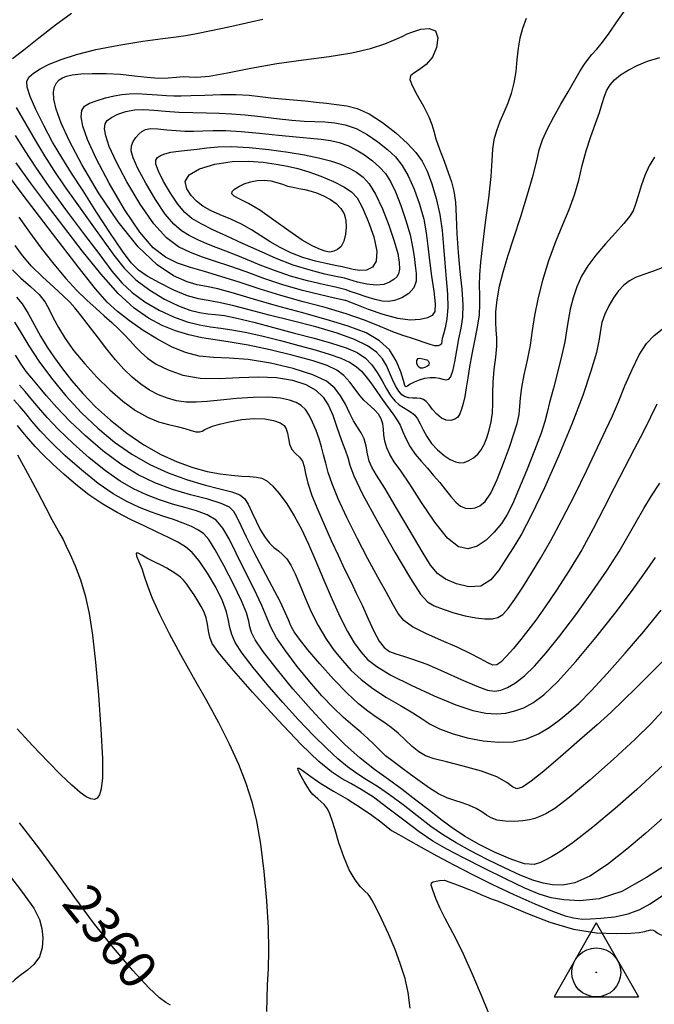
# Model space of a CAD drawing. Extents: x 359415 to 362615, y 1021757 to 1024915.
# Drawn here: x 361328 to 361497, y 1022764 to 1023027 of the extents above; entities that cross this region are included whole.
import ezdxf
from ezdxf.enums import TextEntityAlignment as Align

# ---------------------------------------------------------------- set-up
doc = ezdxf.new("R2010")
doc.units = 0
doc.header["$LTSCALE"] = 25
doc.header["$MEASUREMENT"] = 0
for name, color, linetype in [('CTEXT', 7, 'CONTINUOUS'), ('DECK', 7, 'CONTINUOUS'), ('INDEX', 1, 'CONTINUOUS'), ('INTER', 33, 'CONTINUOUS')]:
    doc.layers.add(name, color=color, linetype=linetype)
doc.styles.add('SIMPLEX', font='SIMPLEX', dxfattribs={"oblique": 20})

# ---------------------------------------------------------------- blocks, each defined once
blk = doc.blocks.new('HVP1')
at = {"layer": 'DECK', "color": 6, "linetype": 'CONTINUOUS'}
for p, q in [((0, 14.73), (-12.5, -7.27)), ((0, 14.73), (12.5, -7.27)), ((-12.5, -7.27), (12.5, -7.27))]:
    blk.add_line(p, q, dxfattribs=at)
for radius in [7.27, 0.1]:
    blk.add_circle((0, 0), radius, dxfattribs=at)

msp = doc.modelspace()

# ---------------------------------------------------------------- linework, layer by layer
at = {"layer": 'INDEX', "linetype": 'CONTINUOUS'}
for points, elevation in [([(361430.17, 1022930.53), (361429.47, 1022932.85), (361428.27, 1022935.79), (361426.43, 1022938.72), (361423.8, 1022941.18), (361420.2, 1022943.24), (361415.45, 1022945.09), (361409.53, 1022946.89), (361402.92, 1022948.69), (361396.26, 1022950.5), (361390.11, 1022952.28), (361384.8, 1022953.86), (361380.6, 1022955.01), (361377.58, 1022955.63), (361375.12, 1022956.1), (361372.41, 1022956.91), (361368.81, 1022958.54), (361364.38, 1022961.49), (361359.33, 1022966.23), (361353.96, 1022972.97), (361348.77, 1022980.71), (361344.3, 1022988.21), (361341, 1022994.44), (361338.79, 1022999.32), (361337.48, 1023003.01), (361336.86, 1023005.7), (361336.77, 1023007.62), (361337.04, 1023008.99), (361337.54, 1023010.03), (361338.23, 1023010.82), (361339.11, 1023011.41), (361340.21, 1023011.87), (361341.75, 1023012.2), (361344, 1023012.43), (361347.1, 1023012.56), (361350.77, 1023012.56), (361354.63, 1023012.36), (361358.34, 1023011.97), (361361.75, 1023011.54), (361364.79, 1023011.3), (361367.38, 1023011.36), (361369.55, 1023011.58), (361371.36, 1023011.73), (361372.98, 1023011.65), (361375.03, 1023011.59), (361378.26, 1023011.88), (361383.18, 1023012.75), (361389.42, 1023013.97), (361396.38, 1023015.21), (361403.49, 1023016.22), (361410.3, 1023017.11), (361416.37, 1023018.07), (361421.35, 1023019.25), (361425.2, 1023020.5), (361427.97, 1023021.62), (361429.79, 1023022.46), (361431.16, 1023023.11), (361432.71, 1023023.73), (361434.8, 1023024.37), (361437.02, 1023024.61), (361438.71, 1023023.94), (361439.36, 1023022.07), (361439.04, 1023019.49), (361437.93, 1023016.93), (361436.27, 1023014.96), (361434.46, 1023013.58), (361432.93, 1023012.63), (361432.04, 1023011.9), (361431.89, 1023010.96), (361432.52, 1023009.36), (361433.86, 1023006.8), (361435.49, 1023003.79), (361436.91, 1023001.01), (361437.74, 1022998.94), (361438.25, 1022997.17), (361438.85, 1022995.11), (361439.82, 1022992.32), (361441.01, 1022989.15), (361442.15, 1022986.13), (361443.04, 1022983.59), (361443.65, 1022981.14), (361444.04, 1022978.19), (361444.26, 1022974.32), (361444.45, 1022969.71), (361444.75, 1022964.71), (361445.25, 1022959.68), (361445.76, 1022954.93), (361446.04, 1022950.79), (361445.91, 1022947.44), (361445.47, 1022944.57), (361444.9, 1022941.71), (361444.33, 1022938.57), (361443.8, 1022935.51), (361443.27, 1022933.03), (361442.73, 1022931.51), (361442.16, 1022930.82), (361441.5, 1022930.67), (361440.74, 1022930.81), (361439.81, 1022931.05), (361438.68, 1022931.24), (361437.31, 1022931.25), (361435.83, 1022931.05), (361434.37, 1022930.67), (361433.07, 1022930.13), (361432.01, 1022929.55), (361431.25, 1022929.08), (361430.83, 1022928.89), (361430.55, 1022929.26)], 2390), ([(361412.39, 1022961.18), (361409.92, 1022961.7), (361406.71, 1022962.46), (361403.31, 1022963.45), (361400.15, 1022964.67), (361397.28, 1022966.06), (361394.62, 1022967.59), (361392.11, 1022969.21), (361389.6, 1022970.81), (361386.95, 1022972.3), (361384.09, 1022973.61), (361381.22, 1022974.8), (361378.64, 1022975.94), (361376.57, 1022977.14), (361374.92, 1022978.47), (361373.52, 1022980.01), (361372.35, 1022981.79), (361371.93, 1022983.69), (361372.92, 1022985.51), (361375.74, 1022987.1), (361379.83, 1022988.31), (361384.4, 1022989.02), (361388.77, 1022989.14), (361392.73, 1022988.84), (361396.2, 1022988.35), (361399.18, 1022987.84), (361401.95, 1022987.21), (361404.87, 1022986.33), (361408.16, 1022985.1), (361411.47, 1022983.68), (361414.3, 1022982.28), (361416.31, 1022980.98), (361417.78, 1022979.35), (361419.17, 1022976.84), (361420.77, 1022973.13), (361422.24, 1022968.9), (361423.07, 1022965.08), (361422.9, 1022962.39), (361421.87, 1022960.79), (361420.3, 1022960.05), (361418.48, 1022959.94), (361416.73, 1022960.19), (361415.37, 1022960.52), (361414.55, 1022960.73), (361413.78, 1022960.9)], 2400), ([(361436.08, 1022936.1), (361435.37, 1022936.29), (361434.56, 1022936.41), (361433.91, 1022936.3), (361433.62, 1022935.85), (361433.66, 1022935.21), (361433.9, 1022934.59), (361434.26, 1022934.17), (361434.73, 1022933.97), (361435.31, 1022933.96), (361435.99, 1022934.14), (361436.62, 1022934.43), (361437.04, 1022934.8), (361437.12, 1022935.17), (361436.99, 1022935.5), (361436.8, 1022935.75), (361436.67, 1022935.89), (361436.48, 1022935.98)], 2390)]:
    msp.add_lwpolyline(points, close=True, dxfattribs=dict(at, elevation=elevation))
for points, elevation in [([(361500, 1022960.95), (361496.69, 1022959.67), (361494.12, 1022958.77), (361492.17, 1022958.05), (361490.55, 1022957.21), (361489.05, 1022956.03), (361487.61, 1022954.48), (361486.24, 1022952.61), (361484.98, 1022950.47), (361483.93, 1022948.23), (361483.19, 1022946.06), (361482.8, 1022944), (361482.44, 1022941.56), (361481.7, 1022938.07), (361480.25, 1022933.05), (361478.05, 1022926.58), (361475.12, 1022918.87), (361471.57, 1022910.32), (361467.84, 1022901.89), (361464.41, 1022894.69), (361461.66, 1022889.52), (361459.47, 1022885.85), (361457.54, 1022882.83), (361455.63, 1022879.86), (361453.48, 1022877.27), (361450.86, 1022875.65), (361447.66, 1022875.41), (361444.32, 1022876.21), (361441.4, 1022877.51), (361439.28, 1022879.01), (361437.43, 1022881.21), (361435.14, 1022884.86), (361431.93, 1022890.3), (361428.35, 1022896.43), (361425.17, 1022901.77), (361423.02, 1022905.25), (361421.75, 1022907.37), (361421.05, 1022909.04), (361420.6, 1022910.95), (361420.21, 1022913.02), (361419.7, 1022914.96), (361418.91, 1022916.59), (361417.93, 1022918.1), (361416.86, 1022919.8), (361415.78, 1022921.9), (361414.66, 1022924.22), (361413.41, 1022926.5), (361411.89, 1022928.53), (361409.6, 1022930.35), (361406, 1022932.08), (361400.76, 1022933.75), (361394.66, 1022935.19), (361388.7, 1022936.16), (361383.67, 1022936.55), (361379.43, 1022936.69), (361375.63, 1022937.06), (361371.95, 1022938.02), (361368.26, 1022939.56), (361364.51, 1022941.57), (361360.69, 1022943.94), (361357.02, 1022946.48), (361353.81, 1022948.97), (361351.1, 1022951.48), (361347.98, 1022955.03), (361343.33, 1022960.91), (361336.47, 1022969.81), (361328.65, 1022980.06), (361321.57, 1022989.39)], 2380), ([(361326.33, 1022946.09), (361327.99, 1022943.39), (361330.11, 1022939.85), (361332.81, 1022935.69), (361336.17, 1022931.15), (361340.05, 1022926.48), (361344.23, 1022921.95), (361348.54, 1022917.8), (361352.98, 1022914.09), (361357.61, 1022910.86), (361362.44, 1022908.13), (361367.38, 1022905.88), (361372.29, 1022904.08), (361376.99, 1022902.7), (361381.14, 1022901.63), (361384.37, 1022900.77), (361386.46, 1022899.98), (361387.74, 1022899), (361388.69, 1022897.54), (361389.71, 1022895.42), (361390.84, 1022892.97), (361392.03, 1022890.59), (361393.23, 1022888.64), (361394.43, 1022887.12), (361395.61, 1022885.95), (361396.77, 1022885.03), (361397.9, 1022884.1), (361399.01, 1022882.9), (361400.1, 1022881.19), (361401.24, 1022878.89), (361402.5, 1022876), (361403.93, 1022872.54), (361405.56, 1022868.79), (361407.39, 1022865.07), (361409.41, 1022861.65), (361411.58, 1022858.55), (361413.86, 1022855.72), (361416.24, 1022853.1), (361418.88, 1022850.64), (361421.99, 1022848.26), (361425.65, 1022845.92), (361429.4, 1022843.71), (361432.69, 1022841.76), (361435.15, 1022840.14), (361437.27, 1022838.76), (361439.77, 1022837.48), (361443.17, 1022836.22), (361447.22, 1022835.09), (361451.49, 1022834.27), (361455.62, 1022833.91), (361459.48, 1022834.07), (361463.02, 1022834.81), (361466.22, 1022836.14), (361469.11, 1022837.88), (361471.76, 1022839.82), (361474.27, 1022841.84), (361476.99, 1022844.31), (361480.34, 1022847.68), (361484.58, 1022852.25), (361489.4, 1022857.69), (361494.33, 1022863.49), (361498.98, 1022869.17)], 2370), ([(361502.05, 1022802.28), (361495.11, 1022797.8), (361488.46, 1022794.08), (361482.46, 1022792.11), (361477.28, 1022791.56), (361473.02, 1022791.81), (361469.64, 1022792.35), (361466.44, 1022793.31), (361462.55, 1022794.95), (361457.4, 1022797.4), (361451.63, 1022800.27), (361446.2, 1022803.05), (361441.8, 1022805.36), (361438.05, 1022807.53), (361434.35, 1022810), (361430.26, 1022813.07), (361426.05, 1022816.33), (361422.15, 1022819.22), (361418.9, 1022821.32), (361416.14, 1022822.87), (361413.59, 1022824.28), (361410.92, 1022826.03), (361407.56, 1022828.8), (361402.88, 1022833.32), (361396.6, 1022839.92), (361389.88, 1022847.3), (361384.23, 1022853.71), (361380.79, 1022857.87), (361379.14, 1022860.3), (361378.49, 1022861.97), (361378.14, 1022863.66), (361377.85, 1022865.43), (361377.48, 1022867.13), (361376.92, 1022868.68), (361376.17, 1022870.15), (361375.27, 1022871.66), (361374.26, 1022873.26), (361373.24, 1022874.83), (361372.3, 1022876.18), (361371.48, 1022877.2), (361370.67, 1022877.99), (361369.69, 1022878.74), (361368.42, 1022879.57), (361366.97, 1022880.43), (361365.5, 1022881.22), (361364.16, 1022881.87), (361362.89, 1022882.46), (361361.63, 1022883.12), (361360.36, 1022883.87), (361359.31, 1022884.44), (361358.77, 1022884.45), (361358.91, 1022883.67), (361359.52, 1022882.22), (361360.29, 1022880.37), (361360.98, 1022878.26), (361361.81, 1022875.71), (361363.08, 1022872.39), (361365.02, 1022868.1), (361367.58, 1022863.01), (361370.62, 1022857.34), (361374, 1022851.34), (361377.47, 1022845.22), (361380.76, 1022839.22), (361383.65, 1022833.5), (361386.09, 1022828.09), (361388.09, 1022822.98), (361389.67, 1022818.04), (361390.92, 1022812.81), (361391.97, 1022806.7), (361392.89, 1022799.39), (361393.61, 1022791.6), (361394.05, 1022784.32), (361394.14, 1022778.31), (361394.02, 1022773.39), (361393.83, 1022769.19), (361393.71, 1022765.41), (361393.59, 1022762.02)], 2360), ([(361367.99, 1022763.69), (361366.73, 1022764.38), (361365, 1022765.64), (361362.19, 1022768.3), (361357.93, 1022772.93), (361352.74, 1022779), (361347.39, 1022785.73), (361342.44, 1022792.44), (361337.72, 1022799.08), (361332.86, 1022805.74), (361327.62, 1022812.42)], 2360)]:
    msp.add_lwpolyline(points, dxfattribs=dict(at, elevation=elevation))
at = {"layer": 'INTER', "linetype": 'CONTINUOUS', "flags": 128}
for points in [[(361341.5, 1023028.55), (361337.24, 1023025.51), (361332.78, 1023021.98), (361328.79, 1023018.78), (361325.79, 1023016.49)], [(361326.79, 1023003.44), (361329.33, 1022999), (361331.93, 1022994.57), (361334.36, 1022990.55), (361336.82, 1022986.69), (361339.62, 1022982.53), (361342.95, 1022977.79), (361346.52, 1022972.82), (361349.9, 1022968.09), (361352.84, 1022964.01), (361355.64, 1022960.52), (361358.73, 1022957.44), (361362.43, 1022954.67), (361366.37, 1022952.3), (361370.08, 1022950.49), (361373.17, 1022949.34), (361375.71, 1022948.7), (361377.9, 1022948.38), (361379.97, 1022948.18), (361382.39, 1022947.88), (361385.69, 1022947.24), (361390.2, 1022946.14), (361395.52, 1022944.71), (361401.06, 1022943.22), (361406.31, 1022941.84), (361410.98, 1022940.56), (361414.86, 1022939.3), (361417.82, 1022937.99), (361420.03, 1022936.52), (361421.75, 1022934.76), (361423.19, 1022932.67), (361424.46, 1022930.43), (361425.62, 1022928.32), (361426.74, 1022926.56), (361427.86, 1022925.15), (361429.01, 1022924.08), (361430.18, 1022923.3), (361431.32, 1022922.67), (361432.35, 1022922.04), (361433.21, 1022921.27), (361433.96, 1022920.27), (361434.68, 1022918.99), (361435.48, 1022917.39), (361436.44, 1022915.59), (361437.7, 1022913.76), (361439.29, 1022912.04), (361441.04, 1022910.56), (361442.69, 1022909.45), (361444.05, 1022908.79), (361445.23, 1022908.56), (361446.39, 1022908.69), (361447.62, 1022909.14), (361448.87, 1022909.86), (361450, 1022910.83), (361450.94, 1022912.04), (361451.72, 1022913.5), (361452.41, 1022915.24), (361453.06, 1022917.27), (361453.61, 1022919.53), (361453.95, 1022921.94), (361454.05, 1022924.45), (361454.04, 1022927.14), (361454.13, 1022930.13), (361454.43, 1022933.45), (361454.82, 1022936.78), (361455.09, 1022939.71), (361455.09, 1022941.99), (361454.95, 1022943.96), (361454.83, 1022946.12), (361454.88, 1022948.86), (361455.19, 1022952.12), (361455.8, 1022955.71), (361456.76, 1022959.51), (361458.05, 1022963.74), (361459.66, 1022968.66), (361461.51, 1022974.37), (361463.33, 1022980.22), (361464.81, 1022985.36), (361465.76, 1022989.21), (361466.45, 1022992.16), (361467.3, 1022994.85), (361468.63, 1022997.79), (361470.34, 1023001), (361472.24, 1023004.35), (361474.14, 1023007.7), (361475.9, 1023010.78), (361477.39, 1023013.31), (361478.52, 1023015.09), (361479.49, 1023016.4), (361480.51, 1023017.61), (361481.79, 1023019.05), (361483.34, 1023020.9), (361485.12, 1023023.31), (361487.12, 1023026.32), (361489.41, 1023029.47)], [(361462.91, 1023027.24), (361461.93, 1023024.62), (361461.27, 1023022.03), (361460.82, 1023019.28), (361460.49, 1023016.26), (361460.15, 1023013.12), (361459.67, 1023010.06), (361458.96, 1023007.25), (361458.05, 1023004.64), (361457.02, 1023002.15), (361455.95, 1022999.71), (361455, 1022997.28), (361454.32, 1022994.87), (361453.99, 1022992.38), (361453.81, 1022989.29), (361453.5, 1022985), (361452.85, 1022979.22), (361452.03, 1022972.78), (361451.27, 1022966.82), (361450.76, 1022962.2), (361450.49, 1022958.74), (361450.42, 1022955.97), (361450.49, 1022953.47), (361450.52, 1022950.93), (361450.35, 1022948.08), (361449.86, 1022944.76), (361449.17, 1022941.15), (361448.45, 1022937.56), (361447.85, 1022934.24), (361447.35, 1022931.25), (361446.93, 1022928.6), (361446.53, 1022926.32), (361446.13, 1022924.4), (361445.72, 1022922.85), (361445.26, 1022921.66), (361444.68, 1022920.8), (361443.89, 1022920.22), (361442.84, 1022919.91), (361441.61, 1022919.95), (361440.33, 1022920.47), (361439.09, 1022921.52), (361437.96, 1022922.84), (361437, 1022924.07), (361436.21, 1022924.94), (361435.5, 1022925.46), (361434.71, 1022925.73), (361433.75, 1022925.82), (361432.68, 1022925.84), (361431.62, 1022925.94), (361430.66, 1022926.2), (361429.78, 1022926.76), (361428.92, 1022927.71), (361428.06, 1022929.11), (361427.21, 1022930.83), (361426.41, 1022932.68), (361425.63, 1022934.54), (361424.6, 1022936.35), (361423.02, 1022938.11), (361420.58, 1022939.83), (361417.12, 1022941.52), (361412.5, 1022943.19), (361406.74, 1022944.86), (361400.42, 1022946.48), (361394.29, 1022948.01), (361388.96, 1022949.41), (361384.51, 1022950.57), (361380.92, 1022951.4), (361378.05, 1022951.88), (361375.44, 1022952.34), (361372.51, 1022953.19), (361368.89, 1022954.71), (361365.08, 1022956.61), (361361.77, 1022958.46), (361359.4, 1022960.06), (361357.44, 1022961.99), (361355.14, 1022965.09), (361351.96, 1022969.85), (361348.26, 1022975.56), (361344.64, 1022981.18), (361341.56, 1022985.96), (361338.93, 1022990.14), (361336.51, 1022994.25), (361334.15, 1022998.64), (361332.05, 1023002.9), (361330.49, 1023006.45), (361329.67, 1023008.88), (361329.59, 1023010.45), (361330.17, 1023011.6), (361331.36, 1023012.68), (361333.16, 1023013.81), (361335.62, 1023015.01), (361338.8, 1023016.31), (361342.86, 1023017.66), (361348.01, 1023018.96), (361354.21, 1023020.16), (361360.56, 1023021.17), (361365.91, 1023021.93), (361369.48, 1023022.39), (361372.1, 1023022.75), (361374.93, 1023023.24), (361378.87, 1023024.02), (361383.54, 1023025.02), (361388.29, 1023026.08), (361392.59, 1023027.1)], [(361326.49, 1022995.99), (361329.05, 1022991.88), (361331.92, 1022987.5), (361335.5, 1022982.36), (361339.98, 1022976.21), (361344.77, 1022969.79), (361349.07, 1022964.08), (361352.32, 1022959.79), (361354.98, 1022956.63), (361357.74, 1022954.05), (361361.13, 1022951.6), (361364.93, 1022949.37), (361368.79, 1022947.54), (361372.4, 1022946.25), (361375.69, 1022945.42), (361378.68, 1022944.89), (361381.45, 1022944.52), (361384.38, 1022944.11), (361387.93, 1022943.47), (361392.36, 1022942.47), (361397.31, 1022941.22), (361402.22, 1022939.93), (361406.63, 1022938.73), (361410.38, 1022937.61), (361413.44, 1022936.53), (361415.78, 1022935.45), (361417.56, 1022934.29), (361418.99, 1022933.02), (361420.25, 1022931.57), (361421.46, 1022929.95), (361422.69, 1022928.16), (361424.02, 1022926.23), (361425.36, 1022924.33), (361426.59, 1022922.63), (361427.63, 1022921.26), (361428.5, 1022920), (361429.28, 1022918.6), (361430.04, 1022916.85), (361430.89, 1022914.86), (361431.96, 1022912.82), (361433.32, 1022910.88), (361434.91, 1022909), (361436.58, 1022907.12), (361438.24, 1022905.2), (361439.85, 1022903.28), (361441.37, 1022901.38), (361442.79, 1022899.59), (361444.15, 1022898.06), (361445.45, 1022896.96), (361446.74, 1022896.42), (361448.02, 1022896.33), (361449.3, 1022896.57), (361450.59, 1022897.08), (361451.96, 1022898.22), (361453.49, 1022900.49), (361455.2, 1022904.11), (361456.93, 1022908.48), (361458.49, 1022912.76), (361459.69, 1022916.28), (361460.53, 1022919.11), (361461.04, 1022921.47), (361461.28, 1022923.63), (361461.46, 1022925.91), (361461.79, 1022928.65), (361462.45, 1022932.09), (361463.28, 1022935.99), (361464.07, 1022940), (361464.67, 1022943.9), (361465.27, 1022947.89), (361466.12, 1022952.3), (361467.41, 1022957.33), (361469.04, 1022962.62), (361470.85, 1022967.69), (361472.69, 1022972.18), (361474.4, 1022976.24), (361475.86, 1022980.13), (361476.97, 1022984.06), (361477.92, 1022988.02), (361478.94, 1022991.93), (361480.17, 1022995.7), (361481.45, 1022999.17), (361482.54, 1023002.17), (361483.28, 1023004.58), (361483.83, 1023006.51), (361484.44, 1023008.11), (361485.33, 1023009.55), (361486.56, 1023010.88), (361488.16, 1023012.18), (361490.15, 1023013.48), (361492.55, 1023014.73), (361495.37, 1023015.87), (361498.59, 1023016.82)], [(361440.32, 1022940.38), (361440.15, 1022940.2), (361439.92, 1022939.99), (361439.44, 1022939.82), (361438.6, 1022939.85), (361437.33, 1022940.19), (361435.72, 1022940.74), (361433.95, 1022941.35), (361432.1, 1022941.91), (361429.98, 1022942.59), (361427.33, 1022943.57), (361423.92, 1022944.97), (361419.74, 1022946.66), (361414.84, 1022948.4), (361409.3, 1022950.02), (361403.39, 1022951.6), (361397.41, 1022953.24), (361391.66, 1022955.01), (361386.28, 1022956.78), (361381.39, 1022958.36), (361377.09, 1022959.63), (361373.28, 1022960.74), (361369.84, 1022961.92), (361366.63, 1022963.48), (361363.38, 1022966.01), (361359.77, 1022970.15), (361355.69, 1022976.24), (361351.6, 1022983.25), (361348.15, 1022989.83), (361345.85, 1022994.91), (361344.59, 1022998.52), (361344.13, 1023001.01), (361344.28, 1023002.67), (361345.01, 1023003.79), (361346.38, 1023004.61), (361348.35, 1023005.35), (361350.66, 1023006.02), (361352.93, 1023006.56), (361354.95, 1023006.94), (361356.9, 1023007.15), (361359.09, 1023007.18), (361361.7, 1023007.05), (361364.46, 1023006.85), (361366.93, 1023006.66), (361368.89, 1023006.56), (361370.83, 1023006.57), (361373.42, 1023006.65), (361377.1, 1023006.79), (361381.38, 1023006.91), (361385.51, 1023006.91), (361388.97, 1023006.73), (361391.92, 1023006.44), (361394.75, 1023006.1), (361397.74, 1023005.79), (361400.83, 1023005.51), (361403.9, 1023005.23), (361406.83, 1023004.92), (361409.63, 1023004.6), (361412.34, 1023004.28), (361415.02, 1023003.91), (361417.84, 1023003.2), (361420.98, 1023001.8), (361424.54, 1022999.5), (361428.11, 1022996.69), (361431.22, 1022993.89), (361433.5, 1022991.46), (361435.14, 1022989.12), (361436.48, 1022986.43), (361437.77, 1022983.05), (361438.95, 1022979.14), (361439.88, 1022974.93), (361440.48, 1022970.65), (361440.86, 1022966.34), (361441.2, 1022962.01), (361441.6, 1022957.71), (361441.95, 1022953.64), (361442.05, 1022950.01), (361441.79, 1022947.01), (361441.31, 1022944.66), (361440.84, 1022942.92), (361440.54, 1022941.76), (361440.4, 1022941.05), (361440.32, 1022940.38)], [(361414.41, 1022957.85), (361412.14, 1022958.33), (361409.2, 1022958.98), (361405.25, 1022959.98), (361400.76, 1022961.37), (361396.18, 1022963.15), (361391.64, 1022965.15), (361387.23, 1022967.19), (361383.04, 1022969.1), (361379.27, 1022970.83), (361376.12, 1022972.39), (361373.71, 1022973.83), (361371.77, 1022975.45), (361369.94, 1022977.62), (361367.99, 1022980.55), (361366.15, 1022983.73), (361364.76, 1022986.49), (361364.09, 1022988.33), (361364.06, 1022989.42), (361364.5, 1022990.11), (361365.3, 1022990.66), (361366.46, 1022991.13), (361368.07, 1022991.51), (361370.15, 1022991.79), (361372.55, 1022992.04), (361375.07, 1022992.33), (361377.64, 1022992.68), (361380.57, 1022992.98), (361384.28, 1022993.05), (361389, 1022992.78), (361394.25, 1022992.23), (361399.36, 1022991.54), (361403.79, 1022990.8), (361407.53, 1022990.03), (361410.69, 1022989.2), (361413.38, 1022988.3), (361415.68, 1022987.3), (361417.65, 1022986.2), (361419.39, 1022984.9), (361421.02, 1022983.09), (361422.71, 1022980.33), (361424.54, 1022976.44), (361426.31, 1022972), (361427.74, 1022967.8), (361428.64, 1022964.48), (361429.04, 1022962.03), (361429.1, 1022960.29), (361428.89, 1022959.08), (361428.42, 1022958.22), (361427.63, 1022957.5), (361426.48, 1022956.79), (361424.91, 1022956.23), (361422.87, 1022956.03), (361420.4, 1022956.31), (361417.92, 1022956.86), (361414.41, 1022957.85)], [(361497.22, 1022990.22), (361495.81, 1022987.88), (361494.59, 1022985.3), (361493.61, 1022982.56), (361492.82, 1022979.9), (361492.14, 1022977.62), (361491.47, 1022975.9), (361490.54, 1022974.36), (361489.03, 1022972.51), (361486.78, 1022970), (361484.13, 1022967.05), (361481.55, 1022964.02), (361479.42, 1022961.16), (361477.76, 1022958.41), (361476.46, 1022955.6), (361475.45, 1022952.62), (361474.68, 1022949.57), (361474.12, 1022946.62), (361473.7, 1022943.85), (361473.23, 1022940.91), (361472.51, 1022937.38), (361471.43, 1022933.05), (361470.21, 1022928.54), (361469.19, 1022924.68), (361468.55, 1022921.97), (361467.95, 1022919.62), (361466.93, 1022916.5), (361465.17, 1022911.85), (361463.01, 1022906.43), (361460.93, 1022901.38), (361459.28, 1022897.56), (361457.86, 1022894.72), (361456.33, 1022892.34), (361454.43, 1022890.01), (361452.23, 1022887.9), (361449.87, 1022886.31), (361447.47, 1022885.57), (361444.88, 1022886.11), (361441.92, 1022888.44), (361438.52, 1022892.73), (361435.03, 1022897.97), (361431.89, 1022902.86), (361429.47, 1022906.41), (361427.72, 1022908.86), (361426.51, 1022910.76), (361425.72, 1022912.56), (361425.24, 1022914.32), (361424.98, 1022916), (361424.85, 1022917.56), (361424.67, 1022919.01), (361424.26, 1022920.34), (361423.51, 1022921.55), (361422.52, 1022922.63), (361421.49, 1022923.57), (361420.54, 1022924.39), (361419.59, 1022925.29), (361418.54, 1022926.51), (361417.29, 1022928.2), (361415.83, 1022930.11), (361414.22, 1022931.9), (361412.37, 1022933.34), (361409.83, 1022934.56), (361406.04, 1022935.81), (361400.7, 1022937.26), (361394.58, 1022938.74), (361388.71, 1022939.98), (361383.89, 1022940.83), (361379.91, 1022941.42), (361376.36, 1022941.99), (361372.86, 1022942.74), (361369.33, 1022943.79), (361365.77, 1022945.23), (361362.13, 1022947.16), (361358.27, 1022949.91), (361354.03, 1022953.82), (361349.33, 1022959.07), (361344.37, 1022965.19), (361339.47, 1022971.56), (361334.86, 1022977.67), (361330.62, 1022983.38), (361326.76, 1022988.69)], [(361327.44, 1022974.17), (361330.3, 1022970.14), (361333.47, 1022965.86), (361336.79, 1022961.63), (361340.02, 1022957.79), (361342.98, 1022954.6), (361345.66, 1022951.99), (361348.09, 1022949.78), (361350.28, 1022947.82), (361352.27, 1022946.03), (361354.06, 1022944.35), (361355.69, 1022942.71), (361357.2, 1022941.11), (361358.64, 1022939.54), (361360.1, 1022938.01), (361361.85, 1022936.48), (361364.19, 1022934.93), (361367.35, 1022933.36), (361371.29, 1022932.02), (361375.88, 1022931.21), (361380.97, 1022931.1), (361386.27, 1022931.37), (361391.49, 1022931.56), (361396.31, 1022931.33), (361400.57, 1022930.63), (361404.08, 1022929.5), (361406.75, 1022927.98), (361408.72, 1022926.08), (361410.18, 1022923.83), (361411.31, 1022921.27), (361412.25, 1022918.6), (361413.1, 1022916.06), (361413.94, 1022913.8), (361414.71, 1022911.79), (361415.35, 1022909.94), (361415.9, 1022907.98), (361416.96, 1022905.06), (361419.27, 1022900.19), (361423.22, 1022892.86), (361427.9, 1022884.66), (361432.04, 1022877.68), (361434.75, 1022873.48), (361436.56, 1022871.44), (361438.34, 1022870.4), (361440.76, 1022869.44), (361443.67, 1022868.48), (361446.68, 1022867.67), (361449.47, 1022867.13), (361451.91, 1022866.87), (361453.89, 1022866.9), (361455.41, 1022867.22), (361456.72, 1022868.05), (361458.14, 1022869.63), (361459.92, 1022872.12), (361462.03, 1022875.36), (361464.36, 1022879.08), (361466.83, 1022883.15), (361469.52, 1022887.78), (361472.51, 1022893.31), (361475.82, 1022899.84), (361479.13, 1022906.62), (361482.03, 1022912.69), (361484.23, 1022917.35), (361485.96, 1022921.15), (361487.56, 1022924.87), (361489.32, 1022929.12), (361491.21, 1022933.51), (361493.16, 1022937.43), (361495.11, 1022940.43), (361497.11, 1022942.61), (361499.24, 1022944.23)], [(361497.81, 1022924.24), (361496.13, 1022920.74), (361494.15, 1022916.76), (361491.79, 1022912.2), (361489.16, 1022907.19), (361486.42, 1022901.89), (361483.69, 1022896.45), (361480.87, 1022890.91), (361477.81, 1022885.32), (361474.46, 1022879.76), (361471.08, 1022874.55), (361468.02, 1022870.07), (361465.51, 1022866.55), (361463.42, 1022863.77), (361461.49, 1022861.33), (361459.56, 1022858.98), (361457.73, 1022856.89), (361456.21, 1022855.35), (361455.09, 1022854.59), (361454.06, 1022854.55), (361452.73, 1022855.12), (361450.74, 1022856.18), (361448.02, 1022857.61), (361444.52, 1022859.3), (361440.34, 1022861.13), (361436.11, 1022863), (361432.59, 1022864.78), (361430.3, 1022866.43), (361428.8, 1022868.27), (361427.42, 1022870.67), (361425.62, 1022873.92), (361423.35, 1022878.04), (361420.71, 1022882.93), (361417.83, 1022888.44), (361415.05, 1022894), (361412.72, 1022898.98), (361411.12, 1022902.91), (361410.11, 1022905.94), (361409.42, 1022908.43), (361408.85, 1022910.66), (361408.29, 1022912.8), (361407.63, 1022914.97), (361406.83, 1022917.24), (361405.92, 1022919.43), (361404.97, 1022921.33), (361404, 1022922.77), (361402.9, 1022923.83), (361401.53, 1022924.65), (361399.73, 1022925.34), (361397.32, 1022925.84), (361394.12, 1022926.08), (361390.05, 1022926), (361385.6, 1022925.7), (361381.36, 1022925.31), (361377.79, 1022924.96), (361374.8, 1022924.76), (361372.14, 1022924.79), (361369.6, 1022925.14), (361367.14, 1022925.79), (361364.73, 1022926.75), (361362.34, 1022928.01), (361360.01, 1022929.55), (361357.74, 1022931.4), (361355.54, 1022933.56), (361353.32, 1022936.07), (361350.97, 1022938.96), (361348.44, 1022942.19), (361345.99, 1022945.38), (361343.93, 1022948.08), (361342.45, 1022949.99), (361341.11, 1022951.51), (361339.35, 1022953.2), (361336.79, 1022955.49), (361333.78, 1022958.23), (361330.85, 1022961.11), (361328.43, 1022963.9), (361326.5, 1022966.57)], [(361325.77, 1022960.08), (361328, 1022957.93), (361330.58, 1022955.67), (361332.88, 1022953.48), (361334.47, 1022951.48), (361335.6, 1022949.5), (361336.67, 1022947.32), (361338.04, 1022944.75), (361339.86, 1022941.8), (361342.19, 1022938.52), (361345.06, 1022934.99), (361348.33, 1022931.41), (361351.79, 1022928.02), (361355.26, 1022925.03), (361358.64, 1022922.56), (361361.83, 1022920.72), (361364.76, 1022919.54), (361367.41, 1022918.82), (361369.75, 1022918.28), (361371.77, 1022917.71), (361373.45, 1022917.2), (361374.76, 1022916.87), (361375.71, 1022916.85), (361376.44, 1022917.06), (361377.12, 1022917.42), (361377.94, 1022917.85), (361379.15, 1022918.34), (361381.04, 1022918.91), (361383.77, 1022919.54), (361387, 1022920.09), (361390.25, 1022920.38), (361393.13, 1022920.28), (361395.49, 1022919.87), (361397.23, 1022919.26), (361398.3, 1022918.54), (361398.89, 1022917.65), (361399.2, 1022916.51), (361399.44, 1022915.07), (361399.79, 1022913.53), (361400.39, 1022912.13), (361401.33, 1022911.02), (361402.38, 1022910.05), (361403.22, 1022908.98), (361403.68, 1022907.58), (361404.02, 1022905.68), (361404.61, 1022903.13), (361405.73, 1022899.84), (361407.29, 1022896), (361409.07, 1022891.92), (361410.9, 1022887.83), (361412.7, 1022883.88), (361414.44, 1022880.19), (361416.09, 1022876.82), (361417.68, 1022873.61), (361419.23, 1022870.34), (361420.78, 1022866.9), (361422.28, 1022863.63), (361423.71, 1022860.96), (361425.06, 1022859.22), (361426.47, 1022858.19), (361428.11, 1022857.53), (361430.15, 1022856.91), (361432.83, 1022856.07), (361436.39, 1022854.75), (361440.88, 1022852.83), (361445.62, 1022850.69), (361449.73, 1022848.9), (361452.59, 1022847.86), (361454.54, 1022847.55), (361456.18, 1022847.8), (361458, 1022848.51), (361460.1, 1022849.75), (361462.48, 1022851.62), (361465.15, 1022854.25), (361468.25, 1022857.77), (361471.92, 1022862.36), (361476.19, 1022867.99), (361480.61, 1022874.1), (361484.6, 1022879.92), (361487.74, 1022884.87), (361490.2, 1022889.09), (361492.3, 1022892.83), (361494.32, 1022896.36), (361496.38, 1022899.77), (361498.59, 1022903.14)], [(361326.86, 1022952.78), (361328.37, 1022950.99), (361329.96, 1022948.48), (361331.6, 1022945.49), (361333.29, 1022942.39), (361335.06, 1022939.45), (361336.97, 1022936.59), (361339.13, 1022933.63), (361341.64, 1022930.45), (361344.57, 1022927.06), (361347.99, 1022923.52), (361351.95, 1022919.93), (361356.29, 1022916.48), (361360.82, 1022913.39), (361365.35, 1022910.82), (361369.76, 1022908.8), (361373.93, 1022907.29), (361377.77, 1022906.25), (361381.23, 1022905.6), (361384.29, 1022905.23), (361386.92, 1022905.03), (361389.14, 1022904.91), (361390.94, 1022904.76), (361392.4, 1022904.45), (361393.72, 1022903.76), (361395.19, 1022902.45), (361396.99, 1022900.36), (361399, 1022897.6), (361401.02, 1022894.38), (361402.93, 1022890.81), (361404.8, 1022886.84), (361406.76, 1022882.33), (361408.9, 1022877.25), (361411.12, 1022872.06), (361413.27, 1022867.33), (361415.23, 1022863.49), (361417.04, 1022860.47), (361418.78, 1022858.07), (361420.62, 1022856.06), (361423.09, 1022854.12), (361426.85, 1022851.88), (361432.24, 1022849.13), (361438.4, 1022846.29), (361444.19, 1022843.9), (361448.73, 1022842.4), (361452.18, 1022841.67), (361454.98, 1022841.51), (361457.52, 1022841.73), (361459.92, 1022842.27), (361462.29, 1022843.15), (361464.75, 1022844.43), (361467.65, 1022846.59), (361471.4, 1022850.18), (361476.19, 1022855.5), (361481.52, 1022861.87), (361486.67, 1022868.36), (361491.08, 1022874.19), (361494.66, 1022879.17), (361497.47, 1022883.27)], [(361501, 1022857.15), (361496.51, 1022852.65), (361492.34, 1022848.46), (361488.88, 1022845.05), (361485.64, 1022841.97), (361481.89, 1022838.57), (361477.2, 1022834.44), (361472.15, 1022830.07), (361467.62, 1022826.22), (361464.28, 1022823.49), (361462, 1022821.92), (361460.46, 1022821.46), (361459.27, 1022821.97), (361457.74, 1022823.15), (361455.13, 1022824.65), (361451.01, 1022826.17), (361446.15, 1022827.56), (361441.67, 1022828.69), (361438.39, 1022829.53), (361436.08, 1022830.31), (361434.24, 1022831.33), (361432.46, 1022832.82), (361430.65, 1022834.58), (361428.79, 1022836.33), (361426.89, 1022837.88), (361424.91, 1022839.27), (361422.86, 1022840.66), (361420.67, 1022842.2), (361418.18, 1022844.21), (361415.15, 1022847.02), (361411.54, 1022850.77), (361407.81, 1022854.89), (361404.61, 1022858.64), (361402.4, 1022861.44), (361401.03, 1022863.46), (361400.15, 1022865.06), (361399.46, 1022866.63), (361398.6, 1022868.61), (361397.22, 1022871.49), (361395.1, 1022875.54), (361392.61, 1022880.23), (361390.21, 1022884.81), (361388.29, 1022888.66), (361386.86, 1022891.7), (361385.8, 1022893.98), (361384.93, 1022895.58), (361383.71, 1022896.74), (361381.51, 1022897.74), (361377.91, 1022898.81), (361373.35, 1022900.04), (361368.48, 1022901.48), (361363.82, 1022903.21), (361359.3, 1022905.39), (361354.71, 1022908.22), (361349.95, 1022911.77), (361345.29, 1022915.74), (361341.09, 1022919.72), (361337.64, 1022923.34), (361334.9, 1022926.48), (361332.71, 1022929.08), (361330.96, 1022931.15), (361329.47, 1022932.99), (361328.07, 1022934.95), (361326.63, 1022937.29)], [(361499.28, 1022842.1), (361496.32, 1022838.94), (361492.08, 1022834.71), (361486.3, 1022829.37), (361479.97, 1022823.8), (361474.39, 1022819.15), (361470.56, 1022816.25), (361468.17, 1022814.77), (361466.59, 1022814.05), (361465.24, 1022813.56), (361463.82, 1022813.18), (361462.04, 1022812.92), (361459.77, 1022812.78), (361457.33, 1022812.82), (361455.16, 1022813.11), (361453.57, 1022813.69), (361452.34, 1022814.48), (361451.09, 1022815.35), (361449.56, 1022816.22), (361447.78, 1022817.03), (361445.86, 1022817.75), (361443.87, 1022818.38), (361441.8, 1022819.12), (361439.57, 1022820.16), (361437.16, 1022821.66), (361434.63, 1022823.46), (361432.09, 1022825.33), (361429.65, 1022827.09), (361427.39, 1022828.74), (361425.42, 1022830.32), (361423.76, 1022831.86), (361422.24, 1022833.4), (361420.65, 1022834.96), (361418.79, 1022836.58), (361416.64, 1022838.39), (361414.18, 1022840.56), (361411.43, 1022843.21), (361408.42, 1022846.36), (361405.19, 1022850.03), (361401.84, 1022854.12), (361398.73, 1022858.22), (361396.3, 1022861.82), (361394.78, 1022864.64), (361393.69, 1022867.26), (361392.35, 1022870.48), (361390.28, 1022874.81), (361387.81, 1022879.73), (361385.47, 1022884.43), (361383.61, 1022888.25), (361381.98, 1022891.15), (361380.15, 1022893.25), (361377.79, 1022894.69), (361374.96, 1022895.72), (361371.81, 1022896.59), (361368.48, 1022897.55), (361365.05, 1022898.67), (361361.59, 1022899.99), (361358.12, 1022901.59), (361354.51, 1022903.66), (361350.58, 1022906.39), (361346.28, 1022909.87), (361341.96, 1022913.74), (361338.1, 1022917.47), (361335.06, 1022920.68), (361332.71, 1022923.37), (361330.8, 1022925.65), (361329.13, 1022927.61), (361327.66, 1022929.28)], [(361500.75, 1022828.97), (361497.15, 1022825.55), (361492.46, 1022821.27), (361486.7, 1022816.24), (361480.7, 1022811.23), (361475.52, 1022807.15), (361471.95, 1022804.66), (361469.69, 1022803.35), (361468.17, 1022802.55), (361466.81, 1022801.78), (361465.11, 1022801.28), (361462.54, 1022801.48), (361458.81, 1022802.69), (361454.45, 1022804.58), (361450.22, 1022806.72), (361446.66, 1022808.76), (361443.56, 1022810.8), (361440.48, 1022813.06), (361437.11, 1022815.67), (361433.49, 1022818.49), (361429.81, 1022821.29), (361426.16, 1022823.94), (361422.48, 1022826.65), (361418.64, 1022829.7), (361414.55, 1022833.34), (361410.18, 1022837.65), (361405.52, 1022842.64), (361400.66, 1022848.22), (361396.15, 1022853.7), (361392.63, 1022858.25), (361390.55, 1022861.31), (361389.58, 1022863.25), (361389.18, 1022864.71), (361388.86, 1022866.29), (361388.23, 1022868.47), (361386.94, 1022871.7), (361384.81, 1022876.19), (361382.26, 1022881.1), (361379.92, 1022885.33), (361378.2, 1022888.06), (361376.84, 1022889.62), (361375.42, 1022890.61), (361373.59, 1022891.52), (361371.34, 1022892.45), (361368.76, 1022893.4), (361365.93, 1022894.35), (361362.89, 1022895.41), (361359.69, 1022896.67), (361356.32, 1022898.24), (361352.69, 1022900.31), (361348.67, 1022903.08), (361344.26, 1022906.6), (361339.88, 1022910.46), (361336.07, 1022914.12), (361333.2, 1022917.14), (361331.08, 1022919.6), (361329.35, 1022921.71), (361327.72, 1022923.63), (361326.14, 1022925.38)], [(361499.46, 1022813.68), (361494.93, 1022809.67), (361489.84, 1022805.33), (361484.66, 1022801.26), (361479.9, 1022798.11), (361475.95, 1022796.38), (361472.72, 1022795.78), (361469.97, 1022795.88), (361467.44, 1022796.3), (361464.71, 1022797.11), (361461.37, 1022798.44), (361457.15, 1022800.36), (361452.5, 1022802.63), (361448.05, 1022804.92), (361444.26, 1022807.02), (361440.89, 1022809.1), (361437.52, 1022811.45), (361433.86, 1022814.24), (361430.07, 1022817.18), (361426.45, 1022819.89), (361423.21, 1022822.08), (361420.33, 1022823.88), (361417.71, 1022825.55), (361415.25, 1022827.33), (361412.67, 1022829.47), (361409.7, 1022832.22), (361406.15, 1022835.76), (361402.15, 1022839.95), (361397.94, 1022844.56), (361393.77, 1022849.36), (361390.03, 1022853.91), (361387.1, 1022857.76), (361385.28, 1022860.6), (361384.31, 1022862.71), (361383.83, 1022864.53), (361383.48, 1022866.46), (361382.94, 1022868.78), (361381.88, 1022871.71), (361380.09, 1022875.33), (361377.87, 1022879.12), (361375.66, 1022882.39), (361373.76, 1022884.64), (361371.96, 1022886.15), (361369.93, 1022887.36), (361367.41, 1022888.64), (361364.43, 1022890.06), (361361.08, 1022891.63), (361357.47, 1022893.35), (361353.7, 1022895.28), (361349.91, 1022897.49), (361346.21, 1022900.02), (361342.7, 1022902.75), (361339.45, 1022905.52), (361336.54, 1022908.19), (361334.01, 1022910.68), (361331.86, 1022912.95), (361330.1, 1022914.96), (361328.57, 1022916.79), (361327.09, 1022918.54)], [(361327.12, 1022910.7), (361329.82, 1022905.8), (361332.43, 1022900.84), (361334.66, 1022896.53), (361336.33, 1022893.41), (361337.53, 1022891.23), (361338.45, 1022889.58), (361339.29, 1022888.06), (361340.16, 1022886.32), (361341.21, 1022884.06), (361342.5, 1022881.05), (361343.9, 1022877.34), (361345.2, 1022873.08), (361346.26, 1022868.29), (361347.14, 1022862.56), (361347.94, 1022855.35), (361348.74, 1022846.53), (361349.41, 1022837.38), (361349.81, 1022829.58), (361349.81, 1022824.41), (361349.5, 1022821.44), (361349, 1022819.87), (361348.39, 1022819.01), (361347.64, 1022818.67), (361346.7, 1022818.79), (361345.47, 1022819.36), (361343.82, 1022820.52), (361341.59, 1022822.43), (361338.68, 1022825.22), (361335.18, 1022828.78), (361331.23, 1022832.95), (361327.01, 1022837.49)], [(361300.88, 1022826.65), (361302.08, 1022825.43), (361303.74, 1022823.72), (361306.55, 1022820.66), (361310.85, 1022815.7), (361316.69, 1022808.7), (361322.95, 1022800.96), (361328.23, 1022794.17), (361331.47, 1022789.56), (361333.04, 1022786.58), (361333.66, 1022784.21), (361333.91, 1022781.66), (361333.73, 1022779.02), (361332.96, 1022776.58), (361331.52, 1022774.58), (361329.76, 1022773.03), (361328.15, 1022771.86), (361327.05, 1022771.03), (361326.4, 1022770.47), (361325.83, 1022769.87)], [(361402.54, 1022825.46), (361402.3, 1022825.94), (361402.04, 1022826.51), (361401.94, 1022826.99), (361402.34, 1022826.99), (361403.5, 1022826.19), (361405.45, 1022824.74), (361408.16, 1022822.88), (361411.54, 1022820.82), (361415.22, 1022818.68), (361418.75, 1022816.53), (361421.77, 1022814.47), (361424.14, 1022812.68), (361426.99, 1022810.36)], [(361420.72, 1022793.33), (361419.85, 1022794.17), (361418.74, 1022795.31), (361417.28, 1022797.14), (361415.7, 1022799.8), (361414.23, 1022803.29), (361412.94, 1022807.09), (361411.91, 1022810.51), (361411.17, 1022813.05), (361410.56, 1022814.84), (361409.91, 1022816.16), (361409.08, 1022817.24), (361408.16, 1022818.13), (361407.3, 1022818.84), (361406.59, 1022819.39), (361405.95, 1022819.99), (361405.27, 1022820.85), (361404.47, 1022822.09), (361403.67, 1022823.45), (361402.54, 1022825.46)], [(361426.99, 1022810.36), (361428.92, 1022809.27), (361431.45, 1022807.84), (361434.95, 1022805.89), (361439.11, 1022803.61), (361443.67, 1022801.16), (361448.61, 1022798.6), (361453.98, 1022795.92), (361459.69, 1022793.22), (361465.24, 1022790.73), (361469.96, 1022788.79), (361473.38, 1022787.6), (361475.62, 1022787.01), (361477.9, 1022786.63)], [(361455.27, 1022755.88), (361453.58, 1022759.98), (361451.44, 1022765.19), (361448.78, 1022771.52), (361446.21, 1022777.36), (361444.18, 1022781.49), (361442.62, 1022784.37), (361441.28, 1022786.85), (361439.99, 1022789.55), (361438.85, 1022792.23), (361438.01, 1022794.41), (361437.61, 1022795.73), (361437.64, 1022796.39), (361438.08, 1022796.67), (361438.87, 1022796.85), (361439.78, 1022796.97), (361441.16, 1022797.1)], [(361441.16, 1022797.1), (361442.32, 1022796.68), (361443.81, 1022796.13), (361445.72, 1022795.4), (361447.69, 1022794.61), (361449.46, 1022793.85), (361450.98, 1022793.17), (361452.31, 1022792.6), (361453.6, 1022792.13), (361455.43, 1022791.45), (361458.5, 1022790.19), (361463.27, 1022788.16), (361469.22, 1022785.86), (361475.59, 1022783.98), (361481.68, 1022783.04), (361486.94, 1022782.82), (361490.87, 1022782.96), (361493.13, 1022783.12), (361494.13, 1022783.24), (361494.6, 1022783.39)], [(361477.9, 1022786.63), (361480.09, 1022786.74), (361482.91, 1022786.91), (361486.49, 1022787.3), (361490.14, 1022788.05), (361493.32, 1022789.25), (361496.06, 1022790.78), (361498.55, 1022792.45), (361501, 1022794.07), (361503.72, 1022795.4), (361507.03, 1022796.13), (361511.09, 1022796.12), (361515.31, 1022795.64), (361518.91, 1022795.05), (361521.32, 1022794.66), (361522.71, 1022794.47), (361523.9, 1022794.34)], [(361431.98, 1022762.93), (361431.43, 1022767.07), (361430.59, 1022770.85), (361429.43, 1022774.6), (361427.93, 1022778.54), (361426.14, 1022782.74), (361424.32, 1022786.72), (361422.78, 1022789.89), (361421.77, 1022791.82), (361421.2, 1022792.75), (361420.72, 1022793.33)], [(361494.6, 1022783.39), (361495.03, 1022783.52), (361495.57, 1022783.67), (361496.23, 1022783.78), (361496.86, 1022783.73), (361497.37, 1022783.44), (361497.91, 1022783), (361498.71, 1022782.56), (361499.92, 1022782.24), (361501.27, 1022782.13), (361502.45, 1022782.29), (361503.22, 1022782.75), (361503.78, 1022783.31), (361504.47, 1022783.76), (361505.57, 1022783.92), (361507.27, 1022783.78), (361509.72, 1022783.4), (361512.92, 1022782.85), (361516.29, 1022782.24), (361519.08, 1022781.74), (361520.75, 1022781.45), (361521.51, 1022781.33), (361521.92, 1022781.29)]]:
    msp.add_lwpolyline(points, dxfattribs=at)
for points in [[(361411.75, 1022952.58), (361408.07, 1022953.43), (361403.23, 1022954.63), (361397.95, 1022956.12), (361392.86, 1022957.82), (361388.14, 1022959.54), (361383.85, 1022961.09), (361380.02, 1022962.36), (361376.55, 1022963.49), (361373.31, 1022964.71), (361370.15, 1022966.3), (361366.93, 1022968.7), (361363.51, 1022972.42), (361359.85, 1022977.67), (361356.34, 1022983.58), (361353.48, 1022989.02), (361351.63, 1022993.1), (361350.68, 1022995.9), (361350.36, 1022997.79), (361350.49, 1022999.09), (361351.07, 1023000.03), (361352.2, 1023000.84), (361353.91, 1023001.65), (361356.04, 1023002.37), (361358.4, 1023002.82), (361360.87, 1023002.9), (361363.55, 1023002.73), (361366.62, 1023002.47), (361370.16, 1023002.26), (361373.94, 1023002.13), (361377.61, 1023002.03), (361380.97, 1023001.96), (361384.27, 1023001.82), (361387.87, 1023001.53), (361392.01, 1023001.05), (361396.32, 1023000.5), (361400.34, 1023000.06), (361403.7, 1022999.85), (361406.55, 1022999.76), (361409.2, 1022999.67), (361411.87, 1022999.42), (361414.63, 1022998.87), (361417.51, 1022997.85), (361420.47, 1022996.28), (361423.35, 1022994.34), (361425.92, 1022992.29), (361428.03, 1022990.26), (361429.81, 1022988.02), (361431.44, 1022985.23), (361433.04, 1022981.67), (361434.49, 1022977.66), (361435.6, 1022973.66), (361436.28, 1022969.98), (361436.7, 1022966.41), (361437.11, 1022962.63), (361437.68, 1022958.45), (361438.26, 1022954.38), (361438.61, 1022951.07), (361438.52, 1022949), (361437.88, 1022947.9), (361436.62, 1022947.3), (361434.66, 1022946.86), (361432, 1022946.71), (361428.65, 1022947.1), (361424.75, 1022948.16), (361420.88, 1022949.54), (361417.75, 1022950.77), (361415.9, 1022951.5), (361415.05, 1022951.81), (361414.76, 1022951.9), (361414.55, 1022951.95), (361413.77, 1022952.13)], [(361412, 1022955.44), (361408.76, 1022956.16), (361404.54, 1022957.18), (361400.02, 1022958.45), (361395.77, 1022959.9), (361391.93, 1022961.4), (361388.51, 1022962.8), (361385.49, 1022964.01), (361382.78, 1022965.08), (361380.21, 1022966.08), (361377.69, 1022967.1), (361375.26, 1022968.15), (361372.99, 1022969.26), (361370.91, 1022970.51), (361368.85, 1022972.27), (361366.58, 1022974.99), (361363.98, 1022978.89), (361361.4, 1022983.27), (361359.29, 1022987.22), (361358, 1022990.03), (361357.47, 1022991.9), (361357.53, 1022993.24), (361358.01, 1022994.39), (361358.73, 1022995.42), (361359.53, 1022996.32), (361360.31, 1022997.08), (361361.26, 1022997.62), (361362.65, 1022997.88), (361364.63, 1022997.81), (361367.01, 1022997.55), (361369.48, 1022997.29), (361371.82, 1022997.17), (361374.13, 1022997.17), (361376.59, 1022997.24), (361379.39, 1022997.31), (361382.72, 1022997.29), (361386.81, 1022997.09), (361391.7, 1022996.65), (361396.85, 1022996.1), (361401.55, 1022995.6), (361405.29, 1022995.26), (361408.24, 1022994.99), (361410.72, 1022994.64), (361413.04, 1022994.09), (361415.3, 1022993.28), (361417.54, 1022992.19), (361419.78, 1022990.81), (361421.92, 1022989.23), (361423.82, 1022987.55), (361425.39, 1022985.8), (361426.76, 1022983.71), (361428.09, 1022980.94), (361429.5, 1022977.33), (361430.85, 1022973.3), (361431.94, 1022969.47), (361432.63, 1022966.28), (361433.04, 1022963.64), (361433.32, 1022961.31), (361433.57, 1022959.11), (361433.55, 1022957.06), (361432.95, 1022955.26), (361431.59, 1022953.77), (361429.74, 1022952.64), (361427.83, 1022951.92), (361426.14, 1022951.62), (361424.49, 1022951.72), (361422.59, 1022952.16), (361420.26, 1022952.89), (361417.89, 1022953.69), (361415.99, 1022954.36), (361414.85, 1022954.76), (361413.82, 1022955.04)], [(361409.28, 1022965.09), (361407.99, 1022965.52), (361405.98, 1022966.42), (361403.16, 1022968.06), (361399.54, 1022970.56), (361395.59, 1022973.42), (361391.84, 1022976.01), (361388.76, 1022977.83), (361386.48, 1022979), (361385.01, 1022979.8), (361384.37, 1022980.44), (361384.45, 1022981.05), (361385.09, 1022981.69), (361386.19, 1022982.4), (361387.62, 1022983.1), (361389.31, 1022983.66), (361391.14, 1022983.98), (361393, 1022984.05), (361394.77, 1022983.87), (361396.37, 1022983.47), (361397.84, 1022982.96), (361399.26, 1022982.49), (361400.72, 1022982.15), (361402.23, 1022981.88), (361403.82, 1022981.57), (361405.5, 1022981.13), (361407.24, 1022980.55), (361409, 1022979.8), (361410.71, 1022978.9), (361412.25, 1022977.81), (361413.49, 1022976.53), (361414.32, 1022975.04), (361414.76, 1022973.36), (361414.86, 1022971.53), (361414.68, 1022969.6), (361414.24, 1022967.8), (361413.53, 1022966.37), (361412.6, 1022965.5), (361411.63, 1022965.07), (361410.85, 1022964.9), (361410.38, 1022964.83), (361409.98, 1022964.88)]]:
    msp.add_lwpolyline(points, close=True, dxfattribs=at)

# ---------------------------------------------------------------- block references
at = {"layer": 'DECK', "color": 253, "linetype": 'CONTINUOUS', "xscale": 0.9, "yscale": 0.9, "zscale": 9}
msp.add_blockref('HVP1', (361481.67, 1022772.45, 5804.95), dxfattribs=at)

# ---------------------------------------------------------------- texts
at = {"layer": 'CTEXT', "style": 'SIMPLEX', "oblique": 20}
msp.add_text('2360', height=10, rotation=308.5306, dxfattribs=at).set_placement((361350.96, 1022781.25), align=Align.MIDDLE)

doc.saveas('drawing.dxf')
